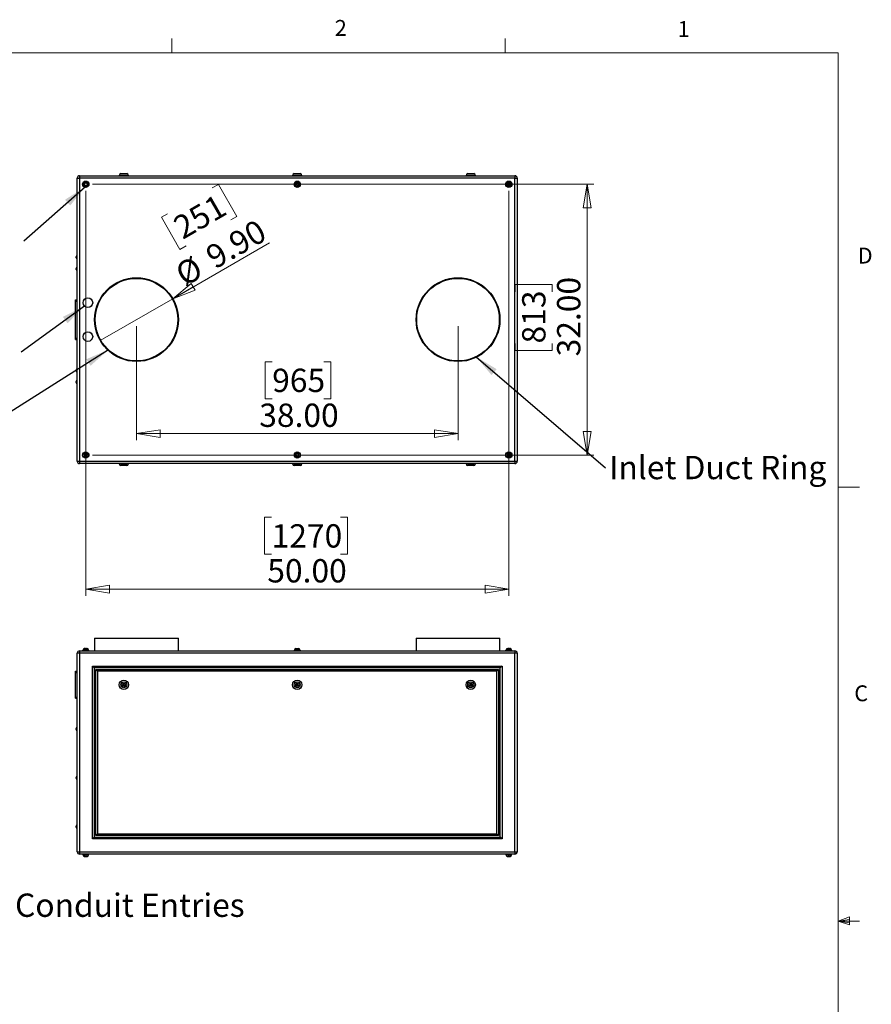
# Model space of a CAD drawing. Units: inches. Extents: x 0.4 to 16.6, y 0.2 to 10.8.
# Drawn here: x 11.5 to 16.6, y 5 to 10.8 of the extents above; entities that cross this region are included whole.
import ezdxf

# ---------------------------------------------------------------- set-up
doc = ezdxf.new("R2010")
doc.units = ezdxf.units.IN
doc.header["$MEASUREMENT"] = 0
doc.styles.add('SLDTEXTSTYLE0', font='TXT', dxfattribs={"width": 0.75})
doc.dimstyles.new('SLDDIMSTYLE0', dxfattribs={"dimtxt": 0.137795, "dimasz": 0.14, "dimexe": 0, "dimexo": 0.0625, "dimgap": 0.034449, "dimtad": 1, "dimlfac": 20, "dimrnd": 1e-09, "dimzin": 4, "dimdsep": 46, "dimtxsty": 'SLDTEXTSTYLE0', "dimblk1": 'CLOSED', "dimblk2": 'CLOSED', "dimsah": 1, "dimcen": 0.09, "dimadec": 0, "dimazin": 1, "dimtfac": 1, "dimtofl": 0, "dimtmove": 0, "dimatfit": 3, "dimldrblk": 'CLOSED', "dimfxl": 0, "dimfrac": 2, "dimtolj": 1, "dimtzin": 12, "dimarcsym": 0})
doc.dimstyles.new('SLDDIMSTYLE2', dxfattribs={"dimtxt": 0.18, "dimasz": 0.14, "dimexe": 0, "dimexo": 0.0625, "dimgap": 0, "dimtad": 0, "dimtih": 1, "dimtoh": 1, "dimdec": 0, "dimrnd": 1e-09, "dimzin": 0, "dimdsep": 46, "dimtxsty": 'Standard', "dimsah": 1, "dimcen": 0.09, "dimadec": 0, "dimazin": 0, "dimtfac": 0.14, "dimtdec": 0, "dimtofl": 0, "dimtmove": 0, "dimatfit": 3, "dimfxl": 0, "dimfrac": 2, "dimtolj": 1, "dimtzin": 0, "dimarcsym": 0})
doc.dimstyles.new('SLDDIMSTYLE3', dxfattribs={"dimtxt": 0.137795, "dimasz": 0.14, "dimexe": 0, "dimexo": 0.0625, "dimgap": 0.034449, "dimtad": 1, "dimlfac": 20, "dimrnd": 1e-09, "dimzin": 4, "dimdsep": 46, "dimtxsty": 'SLDTEXTSTYLE0', "dimblk1": 'NONE', "dimblk2": 'CLOSED', "dimsah": 1, "dimcen": 0, "dimadec": 0, "dimazin": 1, "dimtfac": 1, "dimtmove": 0, "dimatfit": 3, "dimldrblk": 'NONE', "dimfxl": 0, "dimfrac": 2, "dimtolj": 1, "dimtzin": 12, "dimarcsym": 0})

# ---------------------------------------------------------------- blocks, each defined once
blk = doc.blocks.new('SW_NOTE_0_5')
at = {"color": 0, "linetype": 'Continuous', "lineweight": 0, "insert": (0.0216, 0.0683), "char_height": 0.137795, "attachment_point": 1, "style": 'SLDTEXTSTYLE0'}
blk.add_mtext('Power & Signal Conduit Entries', dxfattribs=at)
blk = doc.blocks.new('_Closed')
at = {"color": 0, "linetype": 'ByBlock', "lineweight": -2}
for p, q in [((-1, 0.166667), (0, 0)), ((-1, 0.166667), (-1, -0.166667)), ((0, 0), (-1, -0.166667)), ((0, 0), (-1, 0))]:
    blk.add_line(p, q, dxfattribs=at)
blk = doc.blocks.new('_D_4')
at = {"color": 7, "linetype": 'Continuous', "lineweight": 0}
for p, q in [((11.9293, 9.8264), (11.9293, 7.434)), ((14.4293, 9.8264), (14.4293, 7.434)), ((13.0276, 7.8983), (12.9856, 7.8983)), ((12.9856, 7.8983), (12.9856, 7.6795)), ((13.4349, 7.8983), (13.4769, 7.8983)), ((13.4769, 7.8983), (13.4769, 7.6795)), ((12.9856, 7.6795), (13.0276, 7.6795)), ((13.4769, 7.6795), (13.4349, 7.6795)), ((11.9293, 7.4733), (14.4293, 7.4733))]:
    blk.add_line(p, q, dxfattribs=at)
at = {"color": 7, "linetype": 'Continuous', "lineweight": 18, "xscale": 0.14, "yscale": 0.14}
for p, rotation in [((11.9293, 7.4733, -0.0303), 179.9999999999998), ((14.4293, 7.4733, -0.0303), 359.9999999999998)]:
    blk.add_blockref('_Closed', p, dxfattribs=dict(at, rotation=rotation))
at = {"color": 7, "linetype": 'Continuous', "lineweight": 18, "char_height": 0.1378, "attachment_point": 1, "style": 'SLDTEXTSTYLE0'}
for s, insert in [('1270', (13.0276, 7.8571)), ('50.00', (13.0022, 7.651))]:
    blk.add_mtext(s, dxfattribs=dict(at, insert=insert))
blk = doc.blocks.new('_D_5')
at = {"color": 7, "linetype": 'Continuous', "lineweight": 0}
for p, q in [((11.9687, 9.8658), (14.9315, 9.8658)), ((14.8921, 9.8658), (14.8921, 8.2658)), ((14.4672, 9.2305), (14.4672, 9.2725)), ((14.4672, 9.2725), (14.686, 9.2725)), ((14.686, 9.2725), (14.686, 9.2305)), ((14.4672, 8.9251), (14.4672, 8.8831)), ((14.686, 8.8831), (14.686, 8.9251)), ((14.4672, 8.8831), (14.686, 8.8831)), ((11.9687, 8.2658), (14.9315, 8.2658))]:
    blk.add_line(p, q, dxfattribs=at)
at = {"color": 7, "linetype": 'Continuous', "lineweight": 18, "xscale": 0.14, "yscale": 0.14}
for p, rotation in [((14.8921, 9.8658, -0.0303), 89.9999999999998), ((14.8921, 8.2658, -0.0303), 269.9999999999998)]:
    blk.add_blockref('_Closed', p, dxfattribs=dict(at, rotation=rotation))
at = {"color": 7, "linetype": 'Continuous', "lineweight": 18, "char_height": 0.1378, "attachment_point": 1, "rotation": 90, "style": 'SLDTEXTSTYLE0'}
for s, insert in [('32.00', (14.7145, 8.8487)), ('813', (14.5083, 8.9251))]:
    blk.add_mtext(s, dxfattribs=dict(at, insert=insert))
blk = doc.blocks.new('_D_6')
at = {"color": 7, "linetype": 'Continuous', "lineweight": 0}
for p, q in [((12.2293, 9.0264), (12.2293, 8.3529)), ((14.1293, 9.0264), (14.1293, 8.3529)), ((13.031, 8.8172), (12.989, 8.8172)), ((12.989, 8.8172), (12.989, 8.5984)), ((13.3364, 8.8172), (13.3784, 8.8172)), ((13.3784, 8.8172), (13.3784, 8.5984)), ((12.989, 8.5984), (13.031, 8.5984)), ((13.3784, 8.5984), (13.3364, 8.5984)), ((12.2293, 8.3923), (14.1293, 8.3923))]:
    blk.add_line(p, q, dxfattribs=at)
at = {"color": 7, "linetype": 'Continuous', "lineweight": 18, "xscale": 0.14, "yscale": 0.14}
for p, rotation in [((12.2293, 8.3923, -0.0303), 179.9999999999998), ((14.1293, 8.3923, -0.0303), 359.9999999999998)]:
    blk.add_blockref('_Closed', p, dxfattribs=dict(at, rotation=rotation))
at = {"color": 7, "linetype": 'Continuous', "lineweight": 18, "char_height": 0.1378, "attachment_point": 1, "style": 'SLDTEXTSTYLE0'}
for s, insert in [('965', (13.031, 8.776)), ('38.00', (12.9546, 8.5699))]:
    blk.add_mtext(s, dxfattribs=dict(at, insert=insert))
blk = doc.blocks.new('_D_7')
at = {"color": 7, "linetype": 'Continuous', "lineweight": 0}
for p, q in [((12.6772, 9.8441), (12.7136, 9.8651)), ((12.7136, 9.8651), (12.823, 9.6757)), ((12.4127, 9.6914), (12.3763, 9.6704)), ((12.3763, 9.6704), (12.4857, 9.481)), ((12.823, 9.6757), (12.7866, 9.6547)), ((12.4436, 9.1895), (13.0143, 9.519)), ((12.4857, 9.481), (12.5221, 9.502)), ((12.4436, 9.1895), (12.0149, 8.942))]:
    blk.add_line(p, q, dxfattribs=at)
at = {"color": 7, "linetype": 'Continuous', "lineweight": 18, "xscale": 0.14, "yscale": 0.14, "rotation": 209.9999999999996}
blk.add_blockref('_Closed', (12.4436, 9.1895, -0.0303), dxfattribs=at)
at = {"color": 7, "linetype": 'Continuous', "lineweight": 18, "char_height": 0.1378, "attachment_point": 1, "rotation": 30, "style": 'SLDTEXTSTYLE0'}
for s, insert in [('251', (12.4333, 9.6558)), ('9.90', (12.6246, 9.4813)), ('%%c', (12.4446, 9.3774))]:
    blk.add_mtext(s, dxfattribs=dict(at, insert=insert))
blk = doc.blocks.new('_None')
blk = doc.blocks.new('SW_NOTE_0_8')
at = {"color": 0, "linetype": 'Continuous', "lineweight": 0, "insert": (0.0204, 0.07), "char_height": 0.137795, "attachment_point": 1, "style": 'SLDTEXTSTYLE0'}
blk.add_mtext('Inlet Duct Ring', dxfattribs=at)

msp = doc.modelspace()

# ---------------------------------------------------------------- linework, layer by layer
at = {"color": 7, "linetype": 'Continuous', "lineweight": 18}
for p, q in [((12.4385, 10.64207), (12.4385, 10.72687)), ((14.40725, 10.64207), (14.40725, 10.72687)), ((0.62625, 10.64207), (16.37625, 10.64207)), ((16.37625, 0.39207), (16.37625, 10.64207)), ((16.37625, 8.07529), (16.50125, 8.07529)), ((16.37625, 5.51279), (16.44343, 5.5368)), ((16.44343, 5.5368), (16.44343, 5.49021)), ((16.37625, 5.51279), (16.44343, 5.52183)), ((16.37625, 5.51279), (16.50125, 5.51279)), ((16.37625, 5.51279), (16.44343, 5.49021)), ((16.37625, 5.51279), (16.44343, 5.50248))]:
    msp.add_line(p, q, dxfattribs=at)
at = {"color": 7, "linetype": 'Continuous', "lineweight": 25}
for p, q in [((11.87929, 9.90245), (11.89259, 9.90245)), ((11.87929, 8.22905), (11.87929, 9.90245)), ((11.89259, 9.91575), (14.46599, 9.91575)), ((11.89259, 9.91575), (11.89259, 9.90245)), ((14.46599, 9.90245), (11.89259, 9.90245)), ((11.89259, 9.90245), (11.89259, 8.22905)), ((12.12679, 9.91825), (12.12679, 9.91575)), ((12.13679, 9.92825), (12.17179, 9.92825)), ((12.18179, 9.91575), (12.18179, 9.91825)), ((13.15179, 9.91825), (13.15179, 9.91575)), ((13.16179, 9.92825), (13.19679, 9.92825)), ((13.20679, 9.91575), (13.20679, 9.91825)), ((14.17679, 9.91825), (14.17679, 9.91575)), ((14.18679, 9.92825), (14.22179, 9.92825)), ((14.23179, 9.91575), (14.23179, 9.91825)), ((14.46599, 9.91575), (14.46599, 9.90245)), ((14.46599, 8.22905), (14.46599, 9.90245)), ((14.46599, 9.90245), (14.47929, 9.90245)), ((14.47929, 9.90245), (14.47929, 8.22905)), ((11.87179, 9.43163), (11.87179, 9.43738)), ((11.87929, 9.44238), (11.87679, 9.44238)), ((11.87679, 9.42663), (11.87929, 9.42663)), ((11.87179, 9.36288), (11.87179, 9.36863)), ((11.87929, 9.37363), (11.87679, 9.37363)), ((11.87679, 9.35788), (11.87929, 9.35788)), ((11.86929, 9.17575), (11.86929, 9.18325)), ((11.86929, 9.18325), (11.87929, 9.18325)), ((11.86929, 9.17575), (11.87929, 9.17575)), ((11.86929, 8.95575), (11.86929, 9.17575)), ((11.86929, 8.95575), (11.87929, 8.95575)), ((11.86929, 8.94825), (11.86929, 8.95575)), ((11.86929, 8.94825), (11.87929, 8.94825)), ((11.87179, 8.76288), (11.87179, 8.76863)), ((11.87929, 8.77363), (11.87679, 8.77363)), ((11.87679, 8.75788), (11.87929, 8.75788)), ((11.87179, 8.69413), (11.87179, 8.69988)), ((11.87929, 8.70488), (11.87679, 8.70488)), ((11.87679, 8.68913), (11.87929, 8.68913)), ((11.87929, 8.22905), (11.89259, 8.22905)), ((11.89259, 8.22905), (14.46599, 8.22905)), ((11.89259, 8.22905), (11.89259, 8.21575)), ((14.46599, 8.21575), (11.89259, 8.21575)), ((12.12679, 8.21575), (12.12679, 8.21325)), ((12.17179, 8.20325), (12.13679, 8.20325)), ((12.18179, 8.21325), (12.18179, 8.21575)), ((13.15179, 8.21575), (13.15179, 8.21325)), ((13.19679, 8.20325), (13.16179, 8.20325)), ((13.20679, 8.21325), (13.20679, 8.21575)), ((14.17679, 8.21575), (14.17679, 8.21325)), ((14.22179, 8.20325), (14.18679, 8.20325)), ((14.23179, 8.21325), (14.23179, 8.21575)), ((14.46599, 8.22905), (14.47929, 8.22905)), ((14.46599, 8.22905), (14.46599, 8.21575)), ((11.98179, 7.1838), (11.98179, 7.1088)), ((11.98179, 7.1838), (12.47679, 7.1838)), ((12.47679, 7.1088), (12.47679, 7.1838)), ((13.88179, 7.1838), (13.88179, 7.1088)), ((13.88179, 7.1838), (14.37679, 7.1838)), ((14.37679, 7.1088), (14.37679, 7.1838)), ((11.89259, 7.1088), (14.46599, 7.1088)), ((11.89259, 7.1088), (11.89259, 7.0955)), ((11.91058, 7.1123), (11.91058, 7.1088)), ((11.91058, 7.1123), (11.94799, 7.1123)), ((11.91342, 7.1133), (11.91342, 7.1123)), ((11.93783, 7.12277), (11.93728, 7.123)), ((11.94515, 7.1123), (11.94515, 7.1133)), ((11.94799, 7.1088), (11.94799, 7.1123)), ((13.16058, 7.1123), (13.16058, 7.1088)), ((13.16058, 7.1123), (13.19799, 7.1123)), ((13.16342, 7.1133), (13.16342, 7.1123)), ((13.17141, 7.1231), (13.17141, 7.12277)), ((13.19515, 7.1123), (13.19515, 7.1133)), ((13.19799, 7.1088), (13.19799, 7.1123)), ((14.41058, 7.1123), (14.41058, 7.1088)), ((14.41058, 7.1123), (14.44799, 7.1123)), ((14.41342, 7.1133), (14.41342, 7.1123)), ((14.42129, 7.123), (14.42074, 7.12277)), ((14.44515, 7.1123), (14.44515, 7.1133)), ((14.44799, 7.1088), (14.44799, 7.1123)), ((14.46599, 7.1088), (14.46599, 7.0955)), ((11.89259, 7.0955), (11.87929, 7.0955)), ((11.87929, 5.9221), (11.87929, 7.0955)), ((14.46599, 7.0955), (11.89259, 7.0955)), ((11.89259, 7.0955), (11.89259, 5.9221)), ((14.47929, 7.0955), (14.46599, 7.0955)), ((14.46599, 5.9221), (14.46599, 7.0955)), ((14.47929, 7.0955), (14.47929, 5.9221)), ((11.86929, 6.9813), (11.86929, 6.9888)), ((11.86929, 6.9888), (11.87929, 6.9888)), ((11.86929, 6.8363), (11.86929, 6.9813)), ((11.86929, 6.9813), (11.87929, 6.9813)), ((11.96929, 7.0188), (14.38929, 7.0188)), ((11.96929, 5.9988), (11.96929, 7.0188)), ((11.97929, 7.0088), (11.96929, 7.0188)), ((14.37929, 7.0088), (11.97929, 7.0088)), ((11.97929, 7.0088), (11.97929, 6.0088)), ((11.98929, 6.9988), (14.36929, 6.9988)), ((11.99929, 6.9888), (11.98929, 6.9988)), ((11.98929, 6.0188), (11.98929, 6.9988)), ((14.35929, 6.9888), (11.99929, 6.9888)), ((11.99929, 6.9888), (11.99929, 6.0288)), ((14.36929, 6.9988), (14.35929, 6.9888)), ((14.35929, 6.0288), (14.35929, 6.9888)), ((14.36929, 6.9988), (14.36929, 6.0188)), ((14.38929, 7.0188), (14.37929, 7.0088)), ((14.37929, 6.0088), (14.37929, 7.0088)), ((14.38929, 7.0188), (14.38929, 5.9988)), ((11.86929, 6.8363), (11.87929, 6.8363)), ((11.86929, 6.8288), (11.86929, 6.8363)), ((11.86929, 6.8288), (11.87929, 6.8288)), ((11.87179, 6.64405), (11.87179, 6.6498)), ((11.87929, 6.6548), (11.87679, 6.6548)), ((11.87679, 6.63905), (11.87929, 6.63905)), ((11.87179, 6.35593), (11.87179, 6.36168)), ((11.87929, 6.36668), (11.87679, 6.36668)), ((11.87679, 6.35093), (11.87929, 6.35093)), ((11.87179, 6.0678), (11.87179, 6.07355)), ((11.87929, 6.07855), (11.87679, 6.07855)), ((11.87679, 6.0628), (11.87929, 6.0628)), ((11.97929, 6.0088), (11.96929, 5.9988)), ((14.38929, 5.9988), (11.96929, 5.9988)), ((11.97929, 6.0088), (14.37929, 6.0088)), ((11.99929, 6.0288), (11.98929, 6.0188)), ((14.36929, 6.0188), (11.98929, 6.0188)), ((11.99929, 6.0288), (14.35929, 6.0288)), ((14.36929, 6.0188), (14.35929, 6.0288)), ((14.38929, 5.9988), (14.37929, 6.0088)), ((11.87929, 5.9221), (11.89259, 5.9221)), ((11.89259, 5.9221), (14.46599, 5.9221)), ((11.89259, 5.9221), (11.89259, 5.9088)), ((14.46599, 5.9088), (11.89259, 5.9088)), ((11.91058, 5.9088), (11.91058, 5.9053)), ((11.91058, 5.9053), (11.94799, 5.9053)), ((11.91342, 5.9053), (11.91342, 5.9043)), ((11.93783, 5.89484), (11.93728, 5.8946)), ((11.94515, 5.9043), (11.94515, 5.9053)), ((11.94799, 5.9053), (11.94799, 5.9088)), ((14.41058, 5.9088), (14.41058, 5.9053)), ((14.41058, 5.9053), (14.44799, 5.9053)), ((14.41342, 5.9053), (14.41342, 5.9043)), ((14.42129, 5.89461), (14.42074, 5.89484)), ((14.44515, 5.9043), (14.44515, 5.9053)), ((14.44799, 5.9053), (14.44799, 5.9088)), ((14.46599, 5.9221), (14.46599, 5.9088)), ((14.46599, 5.9221), (14.47929, 5.9221))]:
    msp.add_line(p, q, dxfattribs=at)
at = {"color": 8, "linetype": 'Continuous', "lineweight": 25}
for p, q in [((12.18179, 9.91825), (12.12679, 9.91825)), ((13.20679, 9.91825), (13.15179, 9.91825)), ((14.23179, 9.91825), (14.17679, 9.91825)), ((11.87679, 9.44238), (11.87679, 9.42663)), ((11.87679, 9.37363), (11.87679, 9.35788)), ((11.87679, 8.77363), (11.87679, 8.75788)), ((11.87679, 8.70488), (11.87679, 8.68913)), ((12.12679, 8.21325), (12.18179, 8.21325)), ((13.15179, 8.21325), (13.20679, 8.21325)), ((14.17679, 8.21325), (14.23179, 8.21325)), ((11.94515, 7.1133), (11.91342, 7.1133)), ((13.19515, 7.1133), (13.16342, 7.1133)), ((14.44515, 7.1133), (14.41342, 7.1133)), ((11.87679, 6.6548), (11.87679, 6.63905)), ((11.87679, 6.36668), (11.87679, 6.35093)), ((11.87679, 6.07855), (11.87679, 6.0628)), ((11.91342, 5.9043), (11.94515, 5.9043)), ((14.41342, 5.9043), (14.44515, 5.9043))]:
    msp.add_line(p, q, dxfattribs=at)
at = {"color": 7, "linetype": 'Continuous', "lineweight": 25}
for centre, radius in [((11.92929, 9.86575), 0.0187), ((11.92929, 9.86575), 0.01587), ((13.17929, 9.86575), 0.0187), ((13.17929, 9.86575), 0.01587), ((14.42929, 9.86575), 0.0187), ((14.42929, 9.86575), 0.01587), ((12.22929, 9.06575), 0.2475), ((12.22929, 9.06575), 0.24375), ((14.12929, 9.06575), 0.2475), ((14.12929, 9.06575), 0.24375), ((11.94179, 9.16575), 0.02854), ((11.94179, 8.96575), 0.02854), ((11.92929, 8.26575), 0.0187), ((11.92929, 8.26575), 0.01587), ((13.17929, 8.26575), 0.0187), ((13.17929, 8.26575), 0.01587), ((14.42929, 8.26575), 0.0187), ((14.42929, 8.26575), 0.01587), ((12.15429, 6.9088), 0.0275), ((12.15429, 6.9088), 0.0175), ((13.17929, 6.9088), 0.0275), ((13.17929, 6.9088), 0.0175), ((14.20429, 6.9088), 0.0275), ((14.20429, 6.9088), 0.0175), ((12.15429, 6.9088), 0.01), ((12.15429, 6.9088), 0.0025), ((13.17929, 6.9088), 0.01), ((13.17929, 6.9088), 0.0025), ((14.20429, 6.9088), 0.01), ((14.20429, 6.9088), 0.0025)]:
    msp.add_circle(centre, radius, dxfattribs=at)
for centre, radius, start, end in [((11.89259, 9.90245), 0.0133, 90, 180), ((12.13679, 9.91825), 0.01, 90, 180), ((12.17179, 9.91825), 0.01, 0, 90), ((13.16179, 9.91825), 0.01, 90, 180), ((13.19679, 9.91825), 0.01, 0, 90), ((14.18679, 9.91825), 0.01, 90, 180), ((14.22179, 9.91825), 0.01, 0, 90), ((14.46599, 9.90245), 0.0133, 0, 90), ((11.87679, 9.43738), 0.005, 90, 180), ((11.87679, 9.43163), 0.005, 180, 270), ((11.87679, 9.36863), 0.005, 90, 180), ((11.87679, 9.36288), 0.005, 180, 270), ((11.87679, 8.76863), 0.005, 90, 180), ((11.87679, 8.76288), 0.005, 180, 270), ((11.87679, 8.69988), 0.005, 90, 180), ((11.87679, 8.69413), 0.005, 180, 270), ((11.89259, 8.22905), 0.0133, 180, 270), ((12.13679, 8.21325), 0.01, 180, 270), ((12.17179, 8.21325), 0.01, 270, 0), ((13.16179, 8.21325), 0.01, 180, 270), ((13.19679, 8.21325), 0.01, 270, 0), ((14.18679, 8.21325), 0.01, 180, 270), ((14.22179, 8.21325), 0.01, 270, 0), ((14.46599, 8.22905), 0.0133, 270, 0), ((11.89259, 7.0955), 0.0133, 90, 180), ((11.92342, 7.1133), 0.01, 102.376072, 180), ((11.93515, 7.1133), 0.01, 0, 77.633436), ((13.17342, 7.1133), 0.01, 101.577967, 180), ((13.18515, 7.1133), 0.01, 0, 78.414425), ((14.42342, 7.1133), 0.01, 102.382144, 180), ((14.43515, 7.1133), 0.01, 0, 77.628303), ((14.46599, 7.0955), 0.0133, 0, 90), ((11.87679, 6.6498), 0.005, 90, 180), ((11.87679, 6.64405), 0.005, 180, 270), ((11.87679, 6.36168), 0.005, 90, 180), ((11.87679, 6.35593), 0.005, 180, 270), ((11.87679, 6.07355), 0.005, 90, 180), ((11.87679, 6.0678), 0.005, 180, 270), ((11.89259, 5.9221), 0.0133, 180, 270), ((11.92342, 5.9043), 0.01, 180, 257.633436), ((11.93515, 5.9043), 0.01, 282.376072, 0), ((14.42342, 5.9043), 0.01, 180, 257.628303), ((14.43515, 5.9043), 0.01, 282.382144, 0), ((14.46599, 5.9221), 0.0133, 270, 0)]:
    msp.add_arc(centre, radius, start, end, dxfattribs=at)
for points, knots in [([(11.92074, 9.86264), (11.92087, 9.86339), (11.92101, 9.86413), (11.92127, 9.86562), (11.92153, 9.86712), (11.92179, 9.86861), (11.92205, 9.8701), (11.92219, 9.87085), (11.92232, 9.87159)], [0, 0, 0, 0, 0.25, 0.25, 0.5, 0.75, 0.75, 1, 1, 1, 1]), ([(11.92771, 9.8568), (11.92713, 9.85729), (11.92655, 9.85777), (11.92539, 9.85875), (11.92423, 9.85972), (11.92307, 9.86069), (11.9219, 9.86167), (11.92132, 9.86215), (11.92074, 9.86264)], [0, 0, 0, 0, 0.25, 0.25, 0.5, 0.75, 0.75, 1, 1, 1, 1]), ([(11.92232, 9.87159), (11.92303, 9.87185), (11.92374, 9.87211), (11.92516, 9.87263), (11.92659, 9.87315), (11.92801, 9.87367), (11.92943, 9.87419), (11.93015, 9.87445), (11.93086, 9.87471)], [0, 0, 0, 0, 0.25, 0.25, 0.5, 0.75, 0.75, 1, 1, 1, 1]), ([(11.93625, 9.85991), (11.93554, 9.85966), (11.93483, 9.8594), (11.93341, 9.85888), (11.93198, 9.85836), (11.93056, 9.85784), (11.92914, 9.85732), (11.92842, 9.85706), (11.92771, 9.8568)], [0, 0, 0, 0, 0.25, 0.25, 0.5, 0.75, 0.75, 1, 1, 1, 1]), ([(11.93086, 9.87471), (11.93144, 9.87422), (11.93202, 9.87374), (11.93318, 9.87276), (11.93434, 9.87179), (11.9355, 9.87082), (11.93667, 9.86984), (11.93725, 9.86936), (11.93783, 9.86887)], [0, 0, 0, 0, 0.25, 0.25, 0.5, 0.75, 0.75, 1, 1, 1, 1]), ([(11.93783, 9.86887), (11.9377, 9.86812), (11.93756, 9.86738), (11.9373, 9.86588), (11.93704, 9.86439), (11.93678, 9.8629), (11.93652, 9.86141), (11.93638, 9.86066), (11.93625, 9.85991)], [0, 0, 0, 0, 0.25, 0.25, 0.5, 0.75, 0.75, 1, 1, 1, 1]), ([(13.17141, 9.8703), (13.17207, 9.87068), (13.17272, 9.87106), (13.17404, 9.87182), (13.17535, 9.87257), (13.17666, 9.87333), (13.17797, 9.87409), (13.17863, 9.87447), (13.17929, 9.87485)], [0, 0, 0, 0, 0.25, 0.25, 0.5, 0.75, 0.75, 1, 1, 1, 1]), ([(13.17141, 9.86121), (13.17141, 9.86196), (13.17141, 9.86271), (13.17141, 9.86423), (13.17141, 9.865), (13.17141, 9.86653), (13.17141, 9.86729), (13.17141, 9.8688), (13.17141, 9.86955), (13.17141, 9.8703)], [0, 0, 0, 0, 0.25, 0.25, 0.5, 0.5, 0.75, 0.75, 1, 1, 1, 1]), ([(13.17929, 9.85666), (13.17863, 9.85704), (13.17797, 9.85742), (13.17666, 9.85818), (13.17535, 9.85894), (13.17404, 9.85969), (13.17272, 9.86045), (13.17207, 9.86083), (13.17141, 9.86121)], [0, 0, 0, 0, 0.25, 0.25, 0.5, 0.75, 0.75, 1, 1, 1, 1]), ([(13.17929, 9.87485), (13.17994, 9.87447), (13.1806, 9.87409), (13.18191, 9.87333), (13.18322, 9.87257), (13.18453, 9.87182), (13.18585, 9.87106), (13.1865, 9.87068), (13.18716, 9.8703)], [0, 0, 0, 0, 0.25, 0.25, 0.5, 0.75, 0.75, 1, 1, 1, 1]), ([(13.18716, 9.86121), (13.1865, 9.86083), (13.18585, 9.86045), (13.18453, 9.85969), (13.18322, 9.85894), (13.18191, 9.85818), (13.1806, 9.85742), (13.17994, 9.85704), (13.17929, 9.85666)], [0, 0, 0, 0, 0.25, 0.25, 0.5, 0.75, 0.75, 1, 1, 1, 1]), ([(13.18716, 9.8703), (13.18716, 9.86955), (13.18716, 9.8688), (13.18716, 9.86728), (13.18716, 9.86651), (13.18716, 9.86498), (13.18716, 9.86422), (13.18716, 9.86271), (13.18716, 9.86196), (13.18716, 9.86121)], [0, 0, 0, 0, 0.25, 0.25, 0.5, 0.5, 0.75, 0.75, 1, 1, 1, 1]), ([(14.42074, 9.86887), (14.42132, 9.86936), (14.4219, 9.86984), (14.42307, 9.87082), (14.42423, 9.87179), (14.42539, 9.87276), (14.42655, 9.87374), (14.42713, 9.87422), (14.42771, 9.87471)], [0, 0, 0, 0, 0.25, 0.25, 0.5, 0.75, 0.75, 1, 1, 1, 1]), ([(14.42232, 9.85991), (14.42219, 9.86066), (14.42205, 9.86141), (14.42179, 9.8629), (14.42153, 9.86439), (14.42127, 9.86588), (14.42101, 9.86738), (14.42087, 9.86812), (14.42074, 9.86887)], [0, 0, 0, 0, 0.25, 0.25, 0.5, 0.75, 0.75, 1, 1, 1, 1]), ([(14.43086, 9.8568), (14.43015, 9.85706), (14.42943, 9.85732), (14.42801, 9.85784), (14.42659, 9.85836), (14.42516, 9.85888), (14.42374, 9.8594), (14.42303, 9.85966), (14.42232, 9.85991)], [0, 0, 0, 0, 0.25, 0.25, 0.5, 0.75, 0.75, 1, 1, 1, 1]), ([(14.42771, 9.87471), (14.42842, 9.87445), (14.42914, 9.87419), (14.43056, 9.87367), (14.43198, 9.87315), (14.43341, 9.87263), (14.43483, 9.87211), (14.43554, 9.87185), (14.43625, 9.87159)], [0, 0, 0, 0, 0.25, 0.25, 0.5, 0.75, 0.75, 1, 1, 1, 1]), ([(14.43783, 9.86264), (14.43725, 9.86215), (14.43667, 9.86167), (14.4355, 9.86069), (14.43434, 9.85972), (14.43318, 9.85875), (14.43202, 9.85777), (14.43144, 9.85729), (14.43086, 9.8568)], [0, 0, 0, 0, 0.25, 0.25, 0.5, 0.75, 0.75, 1, 1, 1, 1]), ([(14.43625, 9.87159), (14.43638, 9.87085), (14.43652, 9.8701), (14.43678, 9.86861), (14.43704, 9.86712), (14.4373, 9.86562), (14.43756, 9.86413), (14.4377, 9.86339), (14.43783, 9.86264)], [0, 0, 0, 0, 0.25, 0.25, 0.5, 0.75, 0.75, 1, 1, 1, 1]), ([(11.92771, 8.27471), (11.92713, 8.27422), (11.92655, 8.27374), (11.92539, 8.27276), (11.92423, 8.27179), (11.92307, 8.27082), (11.9219, 8.26984), (11.92132, 8.26936), (11.92074, 8.26887)], [0, 0, 0, 0, 0.25, 0.25, 0.5, 0.75, 0.75, 1, 1, 1, 1]), ([(11.92074, 8.26887), (11.92087, 8.26812), (11.92101, 8.26738), (11.92127, 8.26588), (11.92153, 8.26439), (11.92179, 8.2629), (11.92205, 8.26141), (11.92219, 8.26066), (11.92232, 8.25991)], [0, 0, 0, 0, 0.25, 0.25, 0.5, 0.75, 0.75, 1, 1, 1, 1]), ([(11.93625, 8.27159), (11.93554, 8.27185), (11.93483, 8.27211), (11.93341, 8.27263), (11.93198, 8.27315), (11.93056, 8.27367), (11.92914, 8.27419), (11.92842, 8.27445), (11.92771, 8.27471)], [0, 0, 0, 0, 0.25, 0.25, 0.5, 0.75, 0.75, 1, 1, 1, 1]), ([(11.93086, 8.2568), (11.93144, 8.25729), (11.93202, 8.25777), (11.93318, 8.25875), (11.93434, 8.25972), (11.9355, 8.26069), (11.93667, 8.26167), (11.93725, 8.26215), (11.93783, 8.26264)], [0, 0, 0, 0, 0.25, 0.25, 0.5, 0.75, 0.75, 1, 1, 1, 1]), ([(11.93783, 8.26264), (11.9377, 8.26339), (11.93756, 8.26413), (11.9373, 8.26562), (11.93704, 8.26712), (11.93678, 8.26861), (11.93652, 8.2701), (11.93638, 8.27085), (11.93625, 8.27159)], [0, 0, 0, 0, 0.25, 0.25, 0.5, 0.75, 0.75, 1, 1, 1, 1]), ([(13.17929, 8.27485), (13.17863, 8.27447), (13.17797, 8.27409), (13.17666, 8.27333), (13.17535, 8.27257), (13.17404, 8.27182), (13.17272, 8.27106), (13.17207, 8.27068), (13.17141, 8.2703)], [0, 0, 0, 0, 0.25, 0.25, 0.5, 0.75, 0.75, 1, 1, 1, 1]), ([(13.17141, 8.2703), (13.17141, 8.26955), (13.17141, 8.2688), (13.17141, 8.26728), (13.17141, 8.26651), (13.17141, 8.26498), (13.17141, 8.26422), (13.17141, 8.26271), (13.17141, 8.26196), (13.17141, 8.26121)], [0, 0, 0, 0, 0.25, 0.25, 0.5, 0.5, 0.75, 0.75, 1, 1, 1, 1]), ([(13.17141, 8.26121), (13.17207, 8.26083), (13.17272, 8.26045), (13.17404, 8.25969), (13.17535, 8.25894), (13.17666, 8.25818), (13.17797, 8.25742), (13.17863, 8.25704), (13.17929, 8.25666)], [0, 0, 0, 0, 0.25, 0.25, 0.5, 0.75, 0.75, 1, 1, 1, 1]), ([(13.18716, 8.2703), (13.1865, 8.27068), (13.18585, 8.27106), (13.18453, 8.27182), (13.18322, 8.27257), (13.18191, 8.27333), (13.1806, 8.27409), (13.17994, 8.27447), (13.17929, 8.27485)], [0, 0, 0, 0, 0.25, 0.25, 0.5, 0.75, 0.75, 1, 1, 1, 1]), ([(13.17929, 8.25666), (13.17994, 8.25704), (13.1806, 8.25742), (13.18191, 8.25818), (13.18322, 8.25894), (13.18453, 8.25969), (13.18585, 8.26045), (13.1865, 8.26083), (13.18716, 8.26121)], [0, 0, 0, 0, 0.25, 0.25, 0.5, 0.75, 0.75, 1, 1, 1, 1]), ([(13.18716, 8.26121), (13.18716, 8.26196), (13.18716, 8.26271), (13.18716, 8.26423), (13.18716, 8.265), (13.18716, 8.26653), (13.18716, 8.26729), (13.18716, 8.2688), (13.18716, 8.26955), (13.18716, 8.2703)], [0, 0, 0, 0, 0.25, 0.25, 0.5, 0.5, 0.75, 0.75, 1, 1, 1, 1]), ([(14.42232, 8.27159), (14.42219, 8.27085), (14.42205, 8.2701), (14.42179, 8.26861), (14.42153, 8.26712), (14.42127, 8.26562), (14.42101, 8.26413), (14.42087, 8.26339), (14.42074, 8.26264)], [0, 0, 0, 0, 0.25, 0.25, 0.5, 0.75, 0.75, 1, 1, 1, 1]), ([(14.42074, 8.26264), (14.42132, 8.26215), (14.4219, 8.26167), (14.42307, 8.26069), (14.42423, 8.25972), (14.42539, 8.25875), (14.42655, 8.25777), (14.42713, 8.25729), (14.42771, 8.2568)], [0, 0, 0, 0, 0.25, 0.25, 0.5, 0.75, 0.75, 1, 1, 1, 1]), ([(14.43086, 8.27471), (14.43015, 8.27445), (14.42943, 8.27419), (14.42801, 8.27367), (14.42659, 8.27315), (14.42516, 8.27263), (14.42374, 8.27211), (14.42303, 8.27185), (14.42232, 8.27159)], [0, 0, 0, 0, 0.25, 0.25, 0.5, 0.75, 0.75, 1, 1, 1, 1]), ([(14.43783, 8.26887), (14.43725, 8.26936), (14.43667, 8.26984), (14.4355, 8.27082), (14.43434, 8.27179), (14.43318, 8.27276), (14.43202, 8.27374), (14.43144, 8.27422), (14.43086, 8.27471)], [0, 0, 0, 0, 0.25, 0.25, 0.5, 0.75, 0.75, 1, 1, 1, 1]), ([(14.43625, 8.25991), (14.43638, 8.26066), (14.43652, 8.26141), (14.43678, 8.2629), (14.43704, 8.26439), (14.4373, 8.26588), (14.43756, 8.26738), (14.4377, 8.26812), (14.43783, 8.26887)], [0, 0, 0, 0, 0.25, 0.25, 0.5, 0.75, 0.75, 1, 1, 1, 1]), ([(11.92232, 8.25991), (11.92303, 8.25966), (11.92374, 8.2594), (11.92516, 8.25888), (11.92659, 8.25836), (11.92801, 8.25784), (11.92943, 8.25732), (11.93015, 8.25706), (11.93086, 8.2568)], [0, 0, 0, 0, 0.25, 0.25, 0.5, 0.75, 0.75, 1, 1, 1, 1]), ([(14.42771, 8.2568), (14.42842, 8.25706), (14.42914, 8.25732), (14.43056, 8.25784), (14.43198, 8.25836), (14.43341, 8.25888), (14.43483, 8.2594), (14.43554, 8.25966), (14.43625, 8.25991)], [0, 0, 0, 0, 0.25, 0.25, 0.5, 0.75, 0.75, 1, 1, 1, 1]), ([(11.92129, 7.123), (11.92137, 7.12304), (11.92171, 7.12322), (11.92205, 7.12297), (11.92232, 7.12277)], [0, 0, 0, 0, 0.2244795, 1, 1, 1, 1]), ([(11.92529, 7.123), (11.92495, 7.12304), (11.92388, 7.12318), (11.9228, 7.12301), (11.92207, 7.12289)], [0, 0, 0, 0, 0.316195, 1, 1, 1, 1]), ([(11.92232, 7.12277), (11.92303, 7.1229), (11.92374, 7.12298), (11.92516, 7.12308), (11.92659, 7.12312), (11.92801, 7.12308), (11.92943, 7.12298), (11.93015, 7.1229), (11.93086, 7.12277)], [0, 0, 0, 0, 0.25, 0.25, 0.5, 0.75, 0.75, 1, 1, 1, 1]), ([(11.93328, 7.123), (11.93287, 7.12304), (11.93153, 7.12318), (11.9302, 7.12301), (11.92929, 7.12289)], [0, 0, 0, 0, 0.3119209, 1, 1, 1, 1]), ([(11.93086, 7.12277), (11.93144, 7.1229), (11.93202, 7.12298), (11.93318, 7.12308), (11.93434, 7.12312), (11.9355, 7.12308), (11.93667, 7.12298), (11.93725, 7.1229), (11.93783, 7.12277)], [0, 0, 0, 0, 0.25, 0.25, 0.5, 0.75, 0.75, 1, 1, 1, 1]), ([(13.17141, 7.12277), (13.17207, 7.1229), (13.17272, 7.12298), (13.17404, 7.12308), (13.17535, 7.12312), (13.17666, 7.12308), (13.17797, 7.12298), (13.17863, 7.1229), (13.17929, 7.12277)], [0, 0, 0, 0, 0.25, 0.25, 0.5, 0.75, 0.75, 1, 1, 1, 1]), ([(13.17929, 7.12277), (13.17994, 7.1229), (13.1806, 7.12298), (13.18191, 7.12308), (13.18322, 7.12312), (13.18453, 7.12308), (13.18585, 7.12298), (13.1865, 7.1229), (13.18716, 7.12277)], [0, 0, 0, 0, 0.25, 0.25, 0.5, 0.75, 0.75, 1, 1, 1, 1]), ([(13.18716, 7.12277), (13.18716, 7.12288), (13.18716, 7.12305), (13.18716, 7.12314), (13.18716, 7.1231), (13.18716, 7.1231)], [0, 0, 0, 0, 0.66067397, 0.99787223, 1, 1, 1, 1]), ([(14.42074, 7.12277), (14.42132, 7.1229), (14.4219, 7.12298), (14.42307, 7.12308), (14.42423, 7.12312), (14.42539, 7.12308), (14.42655, 7.12298), (14.42713, 7.1229), (14.42771, 7.12277)], [0, 0, 0, 0, 0.25, 0.25, 0.5, 0.75, 0.75, 1, 1, 1, 1]), ([(14.42929, 7.12289), (14.4284, 7.12301), (14.42707, 7.12318), (14.42574, 7.12304), (14.42529, 7.123)], [0, 0, 0, 0, 0.66165, 1, 1, 1, 1]), ([(14.42771, 7.12277), (14.42842, 7.1229), (14.42914, 7.12298), (14.43056, 7.12308), (14.43198, 7.12312), (14.43341, 7.12308), (14.43483, 7.12298), (14.43554, 7.1229), (14.43625, 7.12277)], [0, 0, 0, 0, 0.25, 0.25, 0.5, 0.75, 0.75, 1, 1, 1, 1]), ([(14.4365, 7.1229), (14.4358, 7.12301), (14.43472, 7.12318), (14.43365, 7.12304), (14.43328, 7.123)], [0, 0, 0, 0, 0.6572081, 1, 1, 1, 1]), ([(14.43625, 7.12277), (14.43651, 7.12296), (14.43685, 7.12322), (14.4372, 7.12304), (14.43728, 7.123)], [0, 0, 0, 0, 0.7569158, 1, 1, 1, 1]), ([(11.92129, 5.8946), (11.92137, 5.89456), (11.92171, 5.89439), (11.92205, 5.89464), (11.92232, 5.89484)], [0, 0, 0, 0, 0.2241785, 1, 1, 1, 1]), ([(11.92529, 5.8946), (11.92495, 5.89456), (11.92388, 5.89443), (11.9228, 5.8946), (11.92207, 5.89471)], [0, 0, 0, 0, 0.316195, 1, 1, 1, 1]), ([(11.92232, 5.89484), (11.92303, 5.89471), (11.92374, 5.89463), (11.92516, 5.89453), (11.92659, 5.89449), (11.92801, 5.89453), (11.92943, 5.89463), (11.93015, 5.89471), (11.93086, 5.89484)], [0, 0, 0, 0, 0.25, 0.25, 0.5, 0.75, 0.75, 1, 1, 1, 1]), ([(11.93328, 5.8946), (11.93287, 5.89456), (11.93153, 5.89443), (11.9302, 5.8946), (11.92929, 5.89472)], [0, 0, 0, 0, 0.3119209, 1, 1, 1, 1]), ([(11.93086, 5.89484), (11.93144, 5.89471), (11.93202, 5.89463), (11.93318, 5.89453), (11.93434, 5.89449), (11.9355, 5.89453), (11.93667, 5.89463), (11.93725, 5.89471), (11.93783, 5.89484)], [0, 0, 0, 0, 0.25, 0.25, 0.5, 0.75, 0.75, 1, 1, 1, 1]), ([(14.42074, 5.89484), (14.42132, 5.89471), (14.4219, 5.89463), (14.42307, 5.89453), (14.42423, 5.89449), (14.42539, 5.89453), (14.42655, 5.89463), (14.42713, 5.89471), (14.42771, 5.89484)], [0, 0, 0, 0, 0.25, 0.25, 0.5, 0.75, 0.75, 1, 1, 1, 1]), ([(14.42929, 5.89471), (14.4284, 5.8946), (14.42707, 5.89443), (14.42574, 5.89456), (14.42529, 5.89461)], [0, 0, 0, 0, 0.66165, 1, 1, 1, 1]), ([(14.42771, 5.89484), (14.42842, 5.89471), (14.42914, 5.89463), (14.43056, 5.89453), (14.43198, 5.89449), (14.43341, 5.89453), (14.43483, 5.89463), (14.43554, 5.89471), (14.43625, 5.89484)], [0, 0, 0, 0, 0.25, 0.25, 0.5, 0.75, 0.75, 1, 1, 1, 1]), ([(14.4365, 5.89471), (14.4358, 5.8946), (14.43472, 5.89443), (14.43365, 5.89456), (14.43328, 5.89461)], [0, 0, 0, 0, 0.6572081, 1, 1, 1, 1]), ([(14.43625, 5.89484), (14.43651, 5.89464), (14.43685, 5.89439), (14.4372, 5.89457), (14.43728, 5.89461)], [0, 0, 0, 0, 0.7566335, 1, 1, 1, 1])]:
    msp.add_open_spline(points, degree=3, knots=knots, dxfattribs=at)

# ---------------------------------------------------------------- block references
at = {"color": 7, "linetype": 'Continuous', "lineweight": 0}
for name, p in [('SW_NOTE_0_8', (15.00156, 8.19106)), ('SW_NOTE_0_5', (10.13117, 5.60694))]:
    msp.add_blockref(name, p, dxfattribs=at)

# ---------------------------------------------------------------- texts
at = {"color": 7, "linetype": 'Continuous', "lineweight": 0, "char_height": 0.09375, "attachment_point": 1, "style": 'SLDTEXTSTYLE0'}
for s, insert in [('2', (13.40099, 10.8362)), ('1', (15.4274, 10.83007)), ('D', (16.49132, 9.491)), ('C', (16.47118, 6.90508))]:
    msp.add_mtext(s, dxfattribs=dict(at, insert=insert))

# ---------------------------------------------------------------- dimensions: what is measured, and where the dimension line sits
at = {"color": 7, "linetype": 'Continuous', "lineweight": 18}
for base, p1, p2, picture, middle in [((14.42929, 7.47333), (11.92929, 9.86575), (14.42929, 9.86575), '_D_4', (13.23126, 7.47333)), ((14.12929, 8.39225), (12.22929, 9.06575), (14.12929, 9.06575), '_D_6', (13.1837, 8.39225))]:
    dim = msp.add_linear_dim(base=base, p1=p1, p2=p2, dimstyle='SLDDIMSTYLE0', dxfattribs=at)
    dim.commit()
    dim.dimension.update_dxf_attribs({"geometry": picture, "text_midpoint": middle, "dimtype": 160})
dim = msp.add_linear_dim(base=(14.89213, 8.26575), p1=(11.92929, 9.86575), p2=(11.92929, 8.26575), angle=90, dimstyle='SLDDIMSTYLE0', dxfattribs=at)
dim.commit()
dim.dimension.update_dxf_attribs({"geometry": '_D_5', "text_midpoint": (14.89213, 9.07779), "dimtype": 160})
dim = msp.add_diameter_dim_2p(p1=(12.01494, 8.942), p2=(12.44363, 9.1895), dimstyle='SLDDIMSTYLE3', dxfattribs=at)
dim.commit()
dim.dimension.update_dxf_attribs({"geometry": '_D_7', "text_midpoint": (12.80595, 9.39869), "dimtype": 163})

# ---------------------------------------------------------------- leaders
at = {"color": 7, "linetype": 'Continuous', "lineweight": 0}
for points in [[(11.92703, 9.85005), (11.56422, 9.52948)], [(11.92105, 9.14614), (11.54846, 8.87275)], [(12.06314, 8.8874), (10.96252, 8.19106)], [(14.23618, 8.8467), (15.00156, 8.19106)]]:
    msp.add_leader(points, dimstyle='SLDDIMSTYLE2', dxfattribs=at)

doc.saveas('drawing.dxf')
